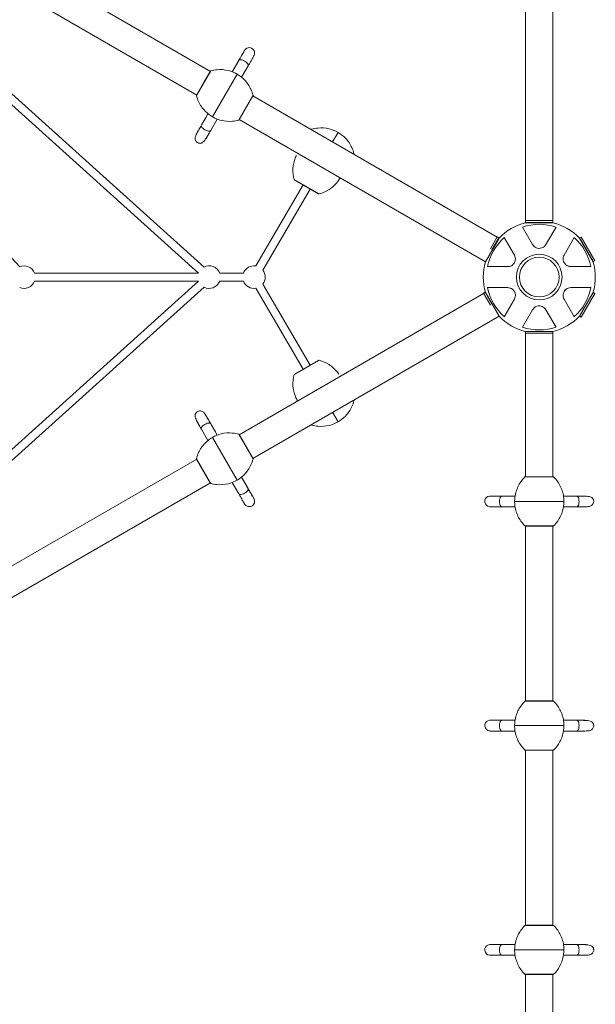
# Model space of a CAD drawing. Units: millimetres. Extents: x 1559 to 13051, y 1731 to 17429.
# Drawn here: x 9773 to 11056, y 9188 to 11383 of the extents above; entities that cross this region are included whole.
import ezdxf

# ---------------------------------------------------------------- set-up
doc = ezdxf.new("R2010")
doc.units = ezdxf.units.MM
doc.header["$MEASUREMENT"] = 0
doc.layers.get('0').update_dxf_attribs({"color": 3})

msp = doc.modelspace()

# ---------------------------------------------------------------- linework, layer by layer
at = {"color": 7, "linetype": 'Continuous', "lineweight": 13}
for p, q in [((10198, 11267.9), (9694.7, 11558.5)), ((9664.2, 11505.7), (10167.5, 11215.1)), ((10900.8, 11501.5), (10900.8, 10930.5)), ((10961.8, 10930.5), (10961.8, 11501.5)), ((9551.2, 11376.7), (10171.6, 10818.3)), ((10183.6, 10831.7), (9563.3, 11390)), ((10261.2, 11292.4), (10246.5, 11267.1)), ((10198.7, 11269.1), (10166.8, 11213.9)), ((10197.5, 11268.3), (10166.9, 11215.3)), ((10257.4, 11261.9), (10202.4, 11166.6)), ((10250.7, 11274.3), (10246.5, 11267.1)), ((10250.7, 11274.3), (10250.7, 11274.3)), ((10267.3, 11255), (10282, 11280.4)), ((10292.9, 11214.7), (10261, 11159.4)), ((10292.7, 11213.2), (10262.2, 11160.4)), ((10837.4, 10898.7), (10292.2, 11213.5)), ((9772.5, 10832.5), (9442, 11179.5)), ((10192.5, 11173.4), (10177.9, 11148.1)), ((10192.5, 11173.5), (10188.3, 11166.2)), ((10188.3, 11166.2), (10188.3, 11166.2)), ((10198.6, 11136.1), (10213.3, 11161.5)), ((10261.7, 11160.7), (10811.1, 10843.5)), ((10422.7, 11138.3), (10422.6, 11138.2)), ((10423.8, 11139), (10423.1, 11137.9)), ((10423.9, 11139.1), (10423.8, 11139)), ((10482.5, 11131.9), (10470.3, 11110.7)), ((10392.1, 11085.4), (10392.1, 11085.3)), ((10392.6, 11085.1), (10392.4, 11084.7)), ((10392.4, 11084.7), (10393.1, 11084.8)), ((10518, 11084.6), (10517.4, 11083.5)), ((10518.1, 11084.7), (10518, 11084.6)), ((10384.9, 11026.7), (10440.2, 10994.8)), ((10385.9, 11025.5), (10438.7, 10995)), ((10486.4, 11030.9), (10486.7, 11030.3)), ((10486.9, 11030.7), (10486.7, 11030.3)), ((10404.5, 11014.7), (10299.1, 10834.1)), ((10314.7, 10825), (10420, 11005.7)), ((10412.3, 11010.2), (10420, 11005.7)), ((10961.8, 10935.4), (10900.8, 10935.4)), ((10916.5, 10881.9), (10894, 10920.9)), ((10961.8, 10931.4), (10900.8, 10931.4)), ((10900.8, 10930.5), (10961.8, 10930.5)), ((10968.7, 10920.9), (10946.1, 10881.9)), ((10811.1, 10843.5), (10841.6, 10896.3)), ((10837.6, 10899.2), (10822.3, 10872.5)), ((10841.1, 10897.2), (10825.7, 10870.5)), ((10841.1, 10897.2), (10837.6, 10899.2)), ((10841.6, 10896.3), (10840.9, 10896.7)), ((10853.3, 10897.4), (10875.8, 10858.4)), ((10986.8, 10858.4), (11009.4, 10897.4)), ((11021.1, 10896.3), (11051.6, 10843.5)), ((11024.8, 10898.7), (11021.3, 10896.7)), ((11051.8, 10843.9), (11021.3, 10896.7)), ((11055.3, 10845.9), (11024.8, 10898.7)), ((11051.8, 10843.9), (11055.3, 10845.9)), ((10861.1, 10832.8), (10816, 10832.8)), ((11046.7, 10832.8), (11001.6, 10832.8)), ((10171.6, 10800.3), (9551.2, 10241.9)), ((10171.6, 10818.3), (9805.7, 10818.3)), ((9805.7, 10800.3), (10171.6, 10800.3)), ((10271.6, 10818.3), (10218.6, 10818.3)), ((10218.6, 10800.3), (10271.6, 10800.3)), ((9563.3, 10228.5), (10183.6, 10786.9)), ((10299.1, 10784.5), (10404.5, 10603.8)), ((10420, 10612.9), (10314.7, 10793.5)), ((10816, 10785.8), (10861.1, 10785.8)), ((11001.6, 10785.8), (11046.7, 10785.8)), ((10807.3, 10772.9), (10261.7, 10457.9)), ((10810.4, 10775.5), (10806.9, 10773.5)), ((10806.9, 10773.5), (10822.3, 10746.8)), ((10810.4, 10775.5), (10825.8, 10748.8)), ((10811.1, 10775.1), (10810.7, 10774.9)), ((10841.6, 10722.3), (10811.1, 10775.1)), ((10875.8, 10760.2), (10853.3, 10721.1)), ((11009.4, 10721.1), (10986.8, 10760.2)), ((11051.6, 10775.1), (11021.1, 10722.3)), ((11024.5, 10720.3), (11055, 10773.1)), ((11055, 10773.1), (11051.6, 10775.1)), ((10894, 10697.6), (10916.5, 10736.7)), ((10946.1, 10736.7), (10968.7, 10697.6)), ((10292.2, 10405.1), (10841.6, 10722.3)), ((11021.1, 10722.3), (11024.5, 10720.3)), ((10961.8, 10688.1), (10900.8, 10688.1)), ((10900.8, 10688.1), (10900.8, 10363.7)), ((10900.8, 10684.1), (10961.8, 10684.1)), ((10961.8, 10363.7), (10961.8, 10688.1)), ((10440.2, 10623.8), (10384.9, 10591.9)), ((10438.7, 10623.6), (10385.9, 10593.1)), ((10412.3, 10608.3), (10420, 10612.9)), ((10486.7, 10588.2), (10486.4, 10587.6)), ((10486.9, 10587.9), (10486.7, 10588.2)), ((10487.4, 10588.2), (10487.4, 10588.3)), ((10393.1, 10533.8), (10392.4, 10533.8)), ((10392.6, 10533.5), (10392.4, 10533.8)), ((10518, 10533.9), (10517.4, 10535.1)), ((10517.9, 10535.3), (10517.9, 10535.4)), ((10518.1, 10533.8), (10518, 10533.9)), ((10482.5, 10486.6), (10470.3, 10507.9)), ((10213.2, 10457.1), (10198.5, 10482.4)), ((10423.8, 10479.5), (10423.1, 10480.7)), ((10423.9, 10479.4), (10423.8, 10479.5)), ((10177.7, 10470.4), (10192.4, 10445)), ((10257.4, 10356.6), (10202.4, 10451.9)), ((10209, 10464.3), (10209, 10464.3)), ((10213.2, 10457.1), (10209, 10464.3)), ((10292.9, 10403.9), (10261, 10459.1)), ((10292.8, 10405.3), (10262.2, 10458.3)), ((10292.7, 10405.4), (10262.2, 10458.2)), ((10167.5, 10403.5), (9664.2, 10112.9)), ((10198.7, 10349.4), (10166.8, 10404.7)), ((10197.5, 10350.4), (10167, 10403.2)), ((10281.9, 10338.1), (10267.2, 10363.4)), ((10271.4, 10356.2), (10267.3, 10363.5)), ((10899.4, 10363.7), (10963.2, 10363.7)), ((10900.8, 10364.3), (10961.8, 10364.3)), ((9694.7, 10060.1), (10198, 10350.7)), ((10246.4, 10351.5), (10261.1, 10326.1)), ((10271.4, 10356.2), (10271.4, 10356.2)), ((10877.3, 10321.3), (10848, 10321.3)), ((11014.7, 10321.3), (10985.4, 10321.3)), ((10848, 10297.3), (10877.3, 10297.3)), ((10868.9, 10297.3), (10868.9, 10297.3)), ((10868.9, 10297.3), (10877.3, 10297.3)), ((10876.3, 10309.3), (10986.3, 10309.3)), ((10985.4, 10297.3), (11014.7, 10297.3)), ((10985.4, 10297.3), (10993.7, 10297.3)), ((10993.7, 10297.3), (10993.7, 10297.3)), ((10899.4, 10254.9), (10963.2, 10254.9)), ((10900.8, 10254.9), (10900.8, 9863.7)), ((10900.8, 10254.3), (10961.9, 10254.3)), ((10961.8, 9863.7), (10961.8, 10254.9)), ((10899.4, 9863.7), (10963.2, 9863.7)), ((10900.8, 9864.3), (10961.8, 9864.3)), ((10877.3, 9821.3), (10848, 9821.3)), ((11014.7, 9821.3), (10985.4, 9821.3)), ((10848, 9797.3), (10877.3, 9797.3)), ((10868.9, 9797.3), (10868.9, 9797.3)), ((10868.9, 9797.3), (10877.3, 9797.3)), ((10876.3, 9809.3), (10986.3, 9809.3)), ((10985.4, 9797.3), (11014.7, 9797.3)), ((10985.4, 9797.3), (10993.7, 9797.3)), ((10993.7, 9797.3), (10993.7, 9797.3)), ((10899.4, 9754.9), (10963.2, 9754.9)), ((10900.8, 9754.9), (10900.8, 9363.7)), ((10900.8, 9754.3), (10961.9, 9754.3)), ((10961.8, 9363.7), (10961.8, 9754.9)), ((10899.4, 9363.7), (10963.2, 9363.7)), ((10900.8, 9364.3), (10961.8, 9364.3)), ((10877.3, 9321.3), (10848, 9321.3)), ((10876.3, 9309.3), (10986.3, 9309.3)), ((11014.7, 9321.3), (10985.4, 9321.3)), ((10848, 9297.3), (10877.3, 9297.3)), ((10868.9, 9297.3), (10868.9, 9297.3)), ((10868.9, 9297.3), (10877.3, 9297.3)), ((10985.4, 9297.3), (11014.7, 9297.3)), ((10985.4, 9297.3), (10993.7, 9297.3)), ((10993.7, 9297.3), (10993.7, 9297.3)), ((10899.4, 9254.9), (10963.2, 9254.9)), ((10900.8, 9254.9), (10900.8, 8863.7)), ((10900.8, 9254.3), (10961.9, 9254.3)), ((10961.8, 8863.7), (10961.8, 9254.9))]:
    msp.add_line(p, q, dxfattribs=at)
at = {"color": 7, "linetype": 'Continuous', "lineweight": 13, "extrusion": (0, 0, -1)}
for centre, radius, start, end in [((-10229.9, 11214.3), 55, 119.3623, 120.6377), ((-10229.9, 11214.3), 55, 299.3623, 300.6377), ((-10931.3, 10809.3), 51, 0, 360), ((-10229.9, 10404.3), 55, 59.3623, 60.6377), ((-10229.9, 10404.3), 55, 239.3623, 240.6377), ((-10931.3, 10309.3), 55, 359.3623, 0.6377), ((-10931.3, 10309.3), 55, 179.3623, 180.6377), ((-10931.3, 9809.3), 55, 359.3623, 0.6377), ((-10931.3, 9809.3), 55, 179.3623, 180.6377), ((-10931.3, 9309.3), 55, 359.3623, 0.6377), ((-10931.3, 9309.3), 55, 179.3623, 180.6377)]:
    msp.add_arc(centre, radius, start, end, dxfattribs=at)
at = {"color": 7, "linetype": 'Continuous', "lineweight": 13}
for centre, radius, start, end in [((10931.3, 10809.3), 125, 104.1227, 135.8773), ((10931.3, 10809.3), 117.7, 71.5138, 108.4862), ((10931.3, 10809.3), 125, 44.1227, 75.8773), ((10931.3, 10809.3), 117.7, 131.5138, 168.4862), ((10931.3, 10809.3), 117.7, 11.5138, 48.4862), ((10931.3, 10809.3), 44.3, 0, 360), ((9782.2, 10809.3), 25.2, 20.9637, 112.6387), ((10195.1, 10809.3), 25.2, 20.9636, 117.0479), ((10295.1, 10809.3), 25.2, 80.7162, 159.0362), ((10295.1, 10809.3), 25.2, 0, 38.7886), ((10931.3, 10809.3), 125, 164.1227, 195.8773), ((10931.3, 10809.3), 125, 0, 15.8773), ((9782.2, 10809.3), 25.2, 247.3612, 339.0362), ((10195.1, 10809.3), 25.2, 242.9521, 339.0361), ((10295.1, 10809.3), 25.2, 200.9637, 279.2838), ((10295.1, 10809.3), 25.2, 321.2114, 0), ((10931.3, 10809.3), 125, 344.1227, 0), ((10931.3, 10809.3), 117.7, 191.5138, 228.4862), ((10931.3, 10809.3), 117.7, 311.5138, 348.4862), ((10931.3, 10809.3), 125, 224.1227, 255.8773), ((10931.3, 10809.3), 125, 284.1227, 315.8773), ((10931.3, 10809.3), 117.7, 251.5138, 288.4862)]:
    msp.add_arc(centre, radius, start, end, dxfattribs=at)
for centre, major_axis in [((10271.6, 11286.4), (10.4, -6)), ((10271.5, 10332.1), (-10.4, -6)), ((10848, 10309.3), (0, 12)), ((10848, 9809.3), (0, 12)), ((10848, 9309.3), (0, 12))]:
    msp.add_ellipse(centre, major_axis=major_axis, ratio=0.444808, start_param=0, end_param=3.141593, dxfattribs=at)
at = {"color": 7, "linetype": 'Continuous', "lineweight": 13, "extrusion": (0, 0, -1)}
for centre, major_axis in [((10188.2, 11142.1), (10.4, -6)), ((10188.1, 10476.4), (-10.4, -6)), ((11014.7, 10309.3), (0, 12)), ((11014.7, 9809.3), (0, 12)), ((11014.7, 9309.3), (0, 12))]:
    msp.add_ellipse(centre, major_axis=major_axis, ratio=0.444809, start_param=0.000242, end_param=3.142325, dxfattribs=at)
at = {"color": 7, "linetype": 'Continuous', "lineweight": 13}
for points, knots in [([(10274.1, 11314.9), (10273.9, 11314.4), (10269.7, 11307.2), (10262.5, 11294.7), (10261.2, 11292.4)], [0, 0, 0, 0, 0.813418, 1, 1, 1, 1]), ([(10274.1, 11314.9), (10274, 11314.6), (10272.9, 11312.8), (10268.3, 11304.8), (10263.2, 11296), (10262.7, 11295.2)], [0, 0, 0, 0, 0.178065, 0.924465, 1, 1, 1, 1]), ([(10282, 11280.4), (10283.2, 11282.5), (10286.8, 11288.7), (10291.5, 11296.9), (10294.2, 11301.6), (10295, 11303), (10295, 11303), (10295.2, 11303.4), (10295.9, 11304.8), (10298, 11311.2), (10291.3, 11323), (10278.8, 11320.9), (10275.2, 11316.5), (10274.6, 11315.7), (10274.3, 11315.2), (10274.3, 11315.1), (10274.2, 11315), (10274.2, 11314.9), (10274.1, 11314.9)], [0, 0, 0, 0, 0.091165, 0.266916, 0.443356, 0.532093, 0.555132, 0.558932, 0.567545, 0.605841, 0.771329, 0.931222, 0.946818, 0.955867, 0.961575, 0.970344, 0.985694, 1, 1, 1, 1]), ([(10262.7, 11295.2), (10260.8, 11291.8), (10257, 11285.3), (10252.8, 11277.9), (10250.7, 11274.3)], [0, 0, 0, 0, 0.512486, 1, 1, 1, 1]), ([(10198.7, 11269.1), (10198.6, 11269.1), (10198.2, 11269), (10197.8, 11268.7), (10197.6, 11268.4), (10197.5, 11268.3)], [0, 0, 0, 0, 0.266126, 0.718955, 1, 1, 1, 1]), ([(10249.8, 11265.7), (10245.9, 11267.4), (10233.9, 11271.5), (10221, 11272.5), (10207.9, 11271.3), (10203.2, 11270.4), (10198.7, 11269.1)], [0, 0, 0, 0, 0.240591, 0.72958, 0.72958, 1, 1, 1, 1]), ([(10292.9, 11214.7), (10291.8, 11219.3), (10287.4, 11231.7), (10279.8, 11242.9), (10269.1, 11254), (10263.4, 11258.4), (10257.4, 11261.9)], [0, 0, 0, 0, 0.232647, 0.653332, 0.653332, 1, 1, 1, 1]), ([(10166.9, 11215.3), (10166.9, 11215.2), (10166.7, 11214.8), (10166.7, 11214.3), (10166.7, 11214), (10166.8, 11213.9)], [0, 0, 0, 0, 0.281045, 0.733874, 1, 1, 1, 1]), ([(10166.8, 11213.9), (10167.9, 11209.3), (10172.3, 11196.8), (10179.9, 11185.7), (10190.7, 11174.6), (10196.3, 11170.2), (10202.4, 11166.6)], [0, 0, 0, 0, 0.232647, 0.653332, 0.653332, 1, 1, 1, 1]), ([(10292.7, 11213.2), (10292.7, 11213.2), (10292.8, 11213.4), (10293, 11213.7), (10293, 11214.2), (10293, 11214.6), (10292.9, 11214.7)], [0, 0, 0, 0, 0.047136, 0.3142041, 0.7445123, 0.9974029, 0.9974029, 0.9974029, 0.9974029]), ([(10188.3, 11166.2), (10185.4, 11161.2), (10179.9, 11151.7), (10173.7, 11141), (10171.2, 11136.6), (10170.2, 11134.9)], [0, 0, 0, 0, 0.412624, 0.776174, 1, 1, 1, 1]), ([(10209.9, 11162.8), (10213.8, 11161.1), (10225.8, 11157), (10238.7, 11156.1), (10251.9, 11157.3), (10256.5, 11158.1), (10261, 11159.4)], [0, 0, 0, 0, 0.240591, 0.72958, 0.72958, 1, 1, 1, 1]), ([(10261, 11159.4), (10261.1, 11159.5), (10261.5, 11159.6), (10261.9, 11159.9), (10262.1, 11160.2), (10262.2, 11160.3), (10262.2, 11160.4)], [0, 0, 0, 0, 0.2528907, 0.6831989, 0.9502669, 0.9974029, 0.9974029, 0.9974029, 0.9974029]), ([(10177.9, 11148.1), (10174.6, 11142.4), (10168.9, 11132.5), (10164.7, 11125), (10163.2, 11119.5), (10163.8, 11113.7), (10168.1, 11109.4), (10171.7, 11108), (10174.3, 11107.4), (10177.2, 11107.6), (10181.8, 11109.9), (10186.2, 11115.6), (10192.3, 11125.2), (10196.4, 11132.3), (10198.6, 11136.1)], [0, 0, 0, 0, 0.187083, 0.323209, 0.37301, 0.444848, 0.504082, 0.518671, 0.533952, 0.572768, 0.626946, 0.783443, 0.884628, 1, 1, 1, 1]), ([(10189.6, 11120.7), (10190.4, 11122), (10192.7, 11125.8), (10196.3, 11132.1), (10198.6, 11136.1)], [0, 0, 0, 0, 0.364815, 1, 1, 1, 1]), ([(10423.9, 11139.1), (10423.7, 11139.1), (10423.4, 11139), (10423, 11138.7), (10422.8, 11138.4), (10422.7, 11138.3)], [0, 0, 0, 0, 0.266126, 0.718955, 1, 1, 1, 1]), ([(10482.5, 11131.9), (10476.4, 11135.4), (10469.8, 11138.1), (10454.8, 11141.8), (10446.1, 11142.5), (10433, 11141.3), (10428.4, 11140.4), (10423.9, 11139.1)], [0, 0, 0, 0, 0.346668, 0.346668, 0.767353, 0.767353, 1, 1, 1, 1]), ([(10518.1, 11084.7), (10517, 11089.3), (10512.6, 11101.7), (10505, 11112.9), (10494.2, 11124), (10488.6, 11128.4), (10482.5, 11131.9)], [0, 0, 0, 0, 0.232647, 0.653332, 0.653332, 1, 1, 1, 1]), ([(10389.6, 11080.6), (10388.8, 11079), (10384.7, 11069.6), (10382.4, 11059.3), (10381.7, 11042.8), (10382.7, 11034.5), (10384.9, 11026.7)], [0, 0, 0, 0, 0.0968, 0.558152, 0.558152, 1, 1, 1, 1]), ([(10392.1, 11085.3), (10392, 11085.1), (10391.9, 11084.7), (10392.3, 11084.7), (10392.4, 11084.7)], [0, 0, 0, 0, 0.694594, 1, 1, 1, 1]), ([(10517.9, 11083.2), (10517.9, 11083.2), (10518, 11083.4), (10518.1, 11083.7), (10518.2, 11084.2), (10518.1, 11084.6), (10518.1, 11084.7)], [0, 0, 0, 0, 0.047136, 0.3142041, 0.7445123, 0.9974029, 0.9974029, 0.9974029, 0.9974029]), ([(10384.9, 11026.7), (10385, 11026.5), (10385.2, 11026.1), (10385.5, 11025.7), (10385.8, 11025.5), (10385.9, 11025.5)], [0, 0, 0, 0, 0.392469, 0.823101, 1, 1, 1, 1]), ([(10440.2, 10994.8), (10448.1, 10996.7), (10455.7, 11000), (10469.7, 11009), (10476.1, 11014.8), (10483.6, 11024.3), (10485.6, 11027.3), (10487.4, 11030.4)], [0, 0, 0, 0, 0.4026107, 0.4026107, 0.8229927, 0.8229927, 0.9999326, 0.9999326, 0.9999326, 0.9999326]), ([(10486.7, 11030.3), (10486.8, 11030.2), (10487, 11029.9), (10487.2, 11030.1), (10487.4, 11030.4), (10487.3, 11030.3), (10487.3, 11030.2)], [0, 0, 0, 0, 0.351811, 0.764896, 0.881705, 1, 1, 1, 1]), ([(10438.7, 10995), (10438.8, 10994.9), (10439, 10994.8), (10439.6, 10994.7), (10440, 10994.7), (10440.2, 10994.8)], [0, 0, 0, 0, 0.176899, 0.607531, 1, 1, 1, 1]), ([(10916.5, 10881.9), (10917.7, 10880.3), (10920.5, 10876.2), (10930.9, 10871.6), (10941.8, 10875.6), (10945.1, 10880.4), (10946.1, 10881.9)], [0, 0, 0, 0, 0.176125, 0.463274, 0.835987, 1, 1, 1, 1]), ([(10920.3, 10877.4), (10922.7, 10875.3), (10926.6, 10873.6), (10930.6, 10873.4), (10930.9, 10873.4)], [0, 0, 0, 0, 0.2871491, 0.3119966, 0.3119966, 0.3119966, 0.3119966]), ([(10939.1, 10875.2), (10940.5, 10875.9), (10941.9, 10876.9), (10943.1, 10878.1), (10943.3, 10878.2)], [0, 0, 0, 0, 0.1242375, 0.147703, 0.147703, 0.147703, 0.147703]), ([(10861.1, 10832.8), (10863, 10833), (10868, 10833.4), (10877.1, 10840.1), (10879.1, 10851.5), (10876.6, 10856.8), (10875.8, 10858.4)], [0, 0, 0, 0, 0.176125, 0.463274, 0.835987, 1, 1, 1, 1]), ([(10878.1, 10849), (10878.2, 10850.5), (10878.1, 10852.2), (10877.7, 10853.8), (10877.6, 10854.1)], [0, 0, 0, 0, 0.1242375, 0.1461059, 0.1461059, 0.1461059, 0.1461059]), ([(10986.8, 10858.4), (10986, 10856.6), (10983.9, 10852.1), (10985.1, 10840.9), (10994, 10833.4), (10999.8, 10832.9), (11001.6, 10832.8)], [0, 0, 0, 0, 0.176128, 0.463276, 0.835989, 1, 1, 1, 1]), ([(10866.9, 10833.8), (10869.9, 10834.9), (10873.3, 10837.3), (10875.5, 10840.7), (10875.6, 10840.9)], [0, 0, 0, 0, 0.2842418, 0.3090893, 0.3090893, 0.3090893, 0.3090893]), ([(10992.3, 10835.5), (10993.6, 10834.7), (10995.3, 10833.9), (10997, 10833.4), (10997.3, 10833.3)], [0, 0, 0, 0, 0.1242375, 0.1570397, 0.1570397, 0.1570397, 0.1570397]), ([(10875.8, 10760.2), (10876.7, 10761.9), (10878.8, 10766.5), (10877.5, 10777.7), (10868.7, 10785.2), (10862.8, 10785.6), (10861.1, 10785.8)], [0, 0, 0, 0, 0.176128, 0.463276, 0.835989, 1, 1, 1, 1]), ([(10870.3, 10783), (10869.1, 10783.9), (10867.5, 10784.6), (10865.9, 10785.1), (10865.7, 10785.1)], [0, 0, 0, 0, 0.1242375, 0.1461056, 0.1461056, 0.1461056, 0.1461056]), ([(11001.6, 10785.8), (10999.7, 10785.6), (10994.7, 10785.2), (10985.6, 10778.5), (10983.5, 10767), (10986.1, 10761.8), (10986.8, 10760.2)], [0, 0, 0, 0, 0.176125, 0.463274, 0.835987, 1, 1, 1, 1]), ([(10995.9, 10784.8), (10992.8, 10783.8), (10989.4, 10781.3), (10987.2, 10777.9), (10987, 10777.6)], [0, 0, 0, 0, 0.2871491, 0.3119966, 0.3119966, 0.3119966, 0.3119966]), ([(10984.6, 10769.6), (10984.5, 10768.1), (10984.6, 10766.3), (10985, 10764.7), (10985.1, 10764.5)], [0, 0, 0, 0, 0.1242375, 0.1461059, 0.1461059, 0.1461059, 0.1461059]), ([(10946.1, 10736.7), (10945, 10738.2), (10942.1, 10742.3), (10931.8, 10746.9), (10920.8, 10743), (10917.6, 10738.1), (10916.5, 10736.7)], [0, 0, 0, 0, 0.176125, 0.463274, 0.835987, 1, 1, 1, 1]), ([(10923.6, 10743.3), (10922.2, 10742.7), (10920.8, 10741.7), (10919.7, 10740.6), (10919.5, 10740.5)], [0, 0, 0, 0, 0.1242375, 0.1405625, 0.1405625, 0.1405625, 0.1405625]), ([(10942.4, 10741.1), (10940, 10743.3), (10936.1, 10745), (10932.1, 10745.2), (10931.8, 10745.2)], [0, 0, 0, 0, 0.2871491, 0.3119966, 0.3119966, 0.3119966, 0.3119966]), ([(10440.2, 10623.8), (10440, 10623.8), (10439.6, 10623.9), (10439.1, 10623.8), (10438.8, 10623.6), (10438.7, 10623.6)], [0, 0, 0, 0, 0.392469, 0.823101, 1, 1, 1, 1]), ([(10484.4, 10592.9), (10483.5, 10594.4), (10477.4, 10602.6), (10469.7, 10609.6), (10455.7, 10618.5), (10448.1, 10621.8), (10440.2, 10623.8)], [0, 0, 0, 0, 0.093479, 0.556527, 0.556527, 1, 1, 1, 1]), ([(10384.9, 10591.9), (10382.7, 10584.1), (10381.7, 10575.8), (10382.4, 10559.2), (10384.3, 10550.7), (10388.8, 10539.5), (10390.3, 10536.3), (10392.1, 10533.2)], [0, 0, 0, 0, 0.4026107, 0.4026107, 0.8229927, 0.8229927, 0.9999326, 0.9999326, 0.9999326, 0.9999326]), ([(10385.9, 10593.1), (10385.8, 10593), (10385.5, 10592.8), (10385.2, 10592.5), (10385, 10592.1), (10384.9, 10591.9)], [0, 0, 0, 0, 0.176899, 0.607531, 1, 1, 1, 1]), ([(10487.4, 10588.3), (10487.2, 10588.5), (10487, 10588.7), (10486.8, 10588.3), (10486.7, 10588.2)], [0, 0, 0, 0, 0.694594, 1, 1, 1, 1]), ([(10392.4, 10533.8), (10392.1, 10533.8), (10391.9, 10533.7), (10392.1, 10533.2), (10392.1, 10533.3), (10392.1, 10533.4)], [0, 0, 0, 0, 0.764896, 0.881705, 1, 1, 1, 1]), ([(10482.5, 10486.6), (10488.6, 10490.2), (10494.2, 10494.6), (10505, 10505.7), (10509.9, 10512.9), (10515.4, 10524.8), (10517, 10529.3), (10518.1, 10533.8)], [0, 0, 0, 0, 0.346668, 0.346668, 0.767353, 0.767353, 1, 1, 1, 1]), ([(10518.1, 10533.8), (10518.1, 10534), (10518.2, 10534.3), (10518.1, 10534.8), (10518, 10535.2), (10517.9, 10535.3)], [0, 0, 0, 0, 0.266126, 0.718955, 1, 1, 1, 1]), ([(10198.5, 10482.4), (10195.2, 10488.1), (10189.5, 10498), (10184.7, 10506), (10180.3, 10510.1), (10174.1, 10511.4), (10169.9, 10510.2), (10165.5, 10506.7), (10163.8, 10503.5), (10163.5, 10498), (10166.2, 10491.4), (10171.5, 10481.3), (10175.6, 10474.2), (10177.7, 10470.4)], [0, 0, 0, 0, 0.187083, 0.323209, 0.411722, 0.444848, 0.504082, 0.518671, 0.572768, 0.626946, 0.783443, 0.884628, 1, 1, 1, 1]), ([(10209, 10464.3), (10206.1, 10469.4), (10200.6, 10478.9), (10194.5, 10489.5), (10191.9, 10493.9), (10190.9, 10495.6)], [0, 0, 0, 0, 0.412624, 0.776174, 1, 1, 1, 1]), ([(10168.9, 10485.9), (10169.7, 10484.6), (10171.8, 10480.7), (10175.5, 10474.4), (10177.8, 10470.4)], [0, 0, 0, 0, 0.364813, 1, 1, 1, 1]), ([(10422.6, 10480.4), (10422.7, 10480.3), (10422.7, 10480.2), (10423, 10479.9), (10423.4, 10479.6), (10423.7, 10479.5), (10423.9, 10479.4)], [0, 0, 0, 0, 0.047136, 0.3142041, 0.7445123, 0.9974029, 0.9974029, 0.9974029, 0.9974029]), ([(10423.9, 10479.4), (10428.4, 10478.1), (10441.3, 10475.7), (10454.8, 10476.7), (10469.8, 10480.5), (10476.4, 10483.1), (10482.5, 10486.6)], [0, 0, 0, 0, 0.232647, 0.653332, 0.653332, 1, 1, 1, 1]), ([(10261, 10459.1), (10256.5, 10460.4), (10243.5, 10462.9), (10230.1, 10461.8), (10215, 10458.1), (10208.4, 10455.4), (10202.4, 10451.9)], [0, 0, 0, 0, 0.232647, 0.653332, 0.653332, 1, 1, 1, 1]), ([(10262.2, 10458.3), (10262.1, 10458.4), (10261.9, 10458.7), (10261.5, 10459), (10261.1, 10459.1), (10261, 10459.1)], [0, 0, 0, 0, 0.281045, 0.733874, 1, 1, 1, 1]), ([(10195.3, 10447.3), (10191.9, 10444.8), (10182.3, 10436.4), (10175, 10425.7), (10169.5, 10413.7), (10167.9, 10409.3), (10166.8, 10404.7)], [0, 0, 0, 0, 0.240591, 0.72958, 0.72958, 1, 1, 1, 1]), ([(10292.9, 10403.9), (10293, 10404), (10293, 10404.3), (10293, 10404.8), (10292.8, 10405.2), (10292.8, 10405.3)], [0, 0, 0, 0, 0.266126, 0.718955, 1, 1, 1, 1]), ([(10166.8, 10404.7), (10166.7, 10404.6), (10166.7, 10404.2), (10166.7, 10403.7), (10166.9, 10403.4), (10167, 10403.2), (10167, 10403.2)], [0, 0, 0, 0, 0.2528907, 0.6831989, 0.9502669, 0.9974029, 0.9974029, 0.9974029, 0.9974029]), ([(10264.5, 10361.3), (10267.8, 10363.8), (10277.4, 10372.1), (10284.7, 10382.9), (10290.2, 10394.8), (10291.8, 10399.3), (10292.9, 10403.9)], [0, 0, 0, 0, 0.240591, 0.72958, 0.72958, 1, 1, 1, 1]), ([(10899.4, 10363.7), (10896, 10360.4), (10887.4, 10350.4), (10881.6, 10338.2), (10877.3, 10323.4), (10876.3, 10316.3), (10876.3, 10309.3)], [0, 0, 0, 0, 0.232647, 0.653332, 0.653332, 1, 1, 1, 1]), ([(10900.8, 10364.3), (10900.8, 10364.3), (10900.6, 10364.3), (10900.3, 10364.2), (10899.8, 10364), (10899.5, 10363.8), (10899.4, 10363.7)], [0, 0, 0, 0, 0.047136, 0.3142041, 0.7445123, 0.9974029, 0.9974029, 0.9974029, 0.9974029]), ([(10963.2, 10363.7), (10963.2, 10363.8), (10962.9, 10364), (10962.4, 10364.2), (10962, 10364.3), (10961.9, 10364.3), (10961.8, 10364.3)], [0, 0, 0, 0, 0.2528907, 0.6831989, 0.9502669, 0.9974029, 0.9974029, 0.9974029, 0.9974029]), ([(10986, 10316.3), (10985.6, 10321), (10984.7, 10325.6), (10981.1, 10338.2), (10977.3, 10346.1), (10969.7, 10356.8), (10966.6, 10360.4), (10963.2, 10363.7)], [0, 0, 0, 0, 0.261223, 0.261223, 0.736926, 0.736926, 1, 1, 1, 1]), ([(10197.5, 10350.4), (10197.5, 10350.3), (10197.6, 10350.2), (10197.8, 10349.9), (10198.2, 10349.6), (10198.6, 10349.5), (10198.7, 10349.4)], [0, 0, 0, 0, 0.047136, 0.3142041, 0.7445123, 0.9974029, 0.9974029, 0.9974029, 0.9974029]), ([(10198.7, 10349.4), (10203.2, 10348.1), (10216.2, 10345.7), (10229.6, 10346.7), (10244.7, 10350.5), (10251.3, 10353.1), (10257.4, 10356.6)], [0, 0, 0, 0, 0.232647, 0.653332, 0.653332, 1, 1, 1, 1]), ([(10289.6, 10324.7), (10288.1, 10327.3), (10284.7, 10333.2), (10278.2, 10344.5), (10273.5, 10352.7), (10271.4, 10356.2)], [0, 0, 0, 0, 0.314388, 0.706227, 1, 1, 1, 1]), ([(10261.1, 10326.1), (10262.3, 10324), (10265.9, 10317.8), (10270.6, 10309.6), (10273.3, 10304.8), (10274.1, 10303.5), (10274.1, 10303.5), (10274.4, 10303.1), (10275.2, 10301.8), (10278.8, 10298), (10285.6, 10296.7), (10295.4, 10301.2), (10297.9, 10309.4), (10295.3, 10314.8), (10295, 10315.3), (10295, 10315.4), (10294.9, 10315.5), (10294.9, 10315.6), (10294.9, 10315.6)], [0, 0, 0, 0, 0.091176, 0.26695, 0.443412, 0.53216, 0.555202, 0.559001, 0.567624, 0.606142, 0.724827, 0.771967, 0.94706, 0.955997, 0.961699, 0.970498, 0.98595, 1, 1, 1, 1]), ([(10294.8, 10315.6), (10294.6, 10316.1), (10290.4, 10323.3), (10283.2, 10335.7), (10281.9, 10338.1)], [0, 0, 0, 0, 0.811652, 1, 1, 1, 1]), ([(10294.9, 10315.6), (10294.7, 10315.9), (10294.1, 10317), (10292, 10320.6), (10289.9, 10324.1), (10289.6, 10324.7)], [0, 0, 0, 0, 0.287015, 0.88308, 1, 1, 1, 1]), ([(10848, 10321.3), (10845.6, 10321.3), (10838.6, 10321.3), (10829.2, 10321.3), (10823.6, 10321.3), (10822.2, 10321.3), (10821.8, 10321.3), (10821.7, 10321.3), (10821.2, 10321.3), (10815.8, 10320.9), (10810.2, 10315.8), (10809.4, 10303.9), (10815.3, 10297.7), (10821.2, 10297.4), (10821.7, 10297.3), (10821.8, 10297.3), (10821.9, 10297.3), (10822, 10297.3), (10822, 10297.3)], [0, 0, 0, 0, 0.089608, 0.26227, 0.435583, 0.522705, 0.544959, 0.556749, 0.563294, 0.571772, 0.727529, 0.774682, 0.947704, 0.956099, 0.961765, 0.97073, 0.986754, 1, 1, 1, 1]), ([(11032.6, 10321.2), (11031, 10321.3), (11026.6, 10321.3), (11019.3, 10321.3), (11014.6, 10321.3)], [0, 0, 0, 0, 0.3698, 1, 1, 1, 1]), ([(11014.7, 10297.3), (11021.3, 10297.3), (11032.6, 10297.3), (11041.2, 10297.5), (11046.7, 10299), (11051.4, 10302.4), (11053.1, 10308.3), (11052.5, 10312), (11051.7, 10314.6), (11050, 10317), (11045.7, 10319.9), (11038.6, 10320.8), (11027.2, 10321.3), (11019, 10321.3), (11014.7, 10321.3)], [0, 0, 0, 0, 0.187083, 0.323209, 0.37301, 0.444848, 0.504082, 0.518671, 0.533952, 0.572768, 0.626946, 0.783443, 0.884628, 1, 1, 1, 1]), ([(10822, 10297.3), (10822.5, 10297.3), (10824.6, 10297.3), (10834, 10297.3), (10843.9, 10297.3), (10844.9, 10297.3)], [0, 0, 0, 0, 0.196564, 0.926352, 1, 1, 1, 1]), ([(10822.1, 10297.3), (10822.6, 10297.3), (10830.9, 10297.3), (10845.3, 10297.3), (10848, 10297.3)], [0, 0, 0, 0, 0.810208, 1, 1, 1, 1]), ([(10844.9, 10297.3), (10848.7, 10297.3), (10856.3, 10297.3), (10864.7, 10297.3), (10868.9, 10297.3)], [0, 0, 0, 0, 0.505733, 1, 1, 1, 1]), ([(10876.7, 10302.3), (10877.1, 10297.6), (10878, 10292.9), (10881.6, 10280.3), (10885.4, 10272.5), (10893, 10261.7), (10896, 10258.1), (10899.4, 10254.9)], [0, 0, 0, 0, 0.261223, 0.261223, 0.736926, 0.736926, 1, 1, 1, 1]), ([(10963.2, 10254.9), (10966.6, 10258.1), (10975.2, 10268.1), (10981.1, 10280.3), (10985.3, 10295.2), (10986.3, 10302.3), (10986.3, 10309.3)], [0, 0, 0, 0, 0.232647, 0.653332, 0.653332, 1, 1, 1, 1]), ([(10993.7, 10297.3), (10999.6, 10297.3), (11010.5, 10297.3), (11022.8, 10297.3), (11028, 10297.4), (11029.9, 10297.4)], [0, 0, 0, 0, 0.412624, 0.776174, 1, 1, 1, 1]), ([(10899.4, 10254.9), (10899.5, 10254.8), (10899.8, 10254.5), (10900.3, 10254.3), (10900.6, 10254.3), (10900.8, 10254.3)], [0, 0, 0, 0, 0.266126, 0.718955, 1, 1, 1, 1]), ([(10961.9, 10254.3), (10962, 10254.3), (10962.4, 10254.3), (10962.9, 10254.5), (10963.2, 10254.8), (10963.2, 10254.9)], [0, 0, 0, 0, 0.281045, 0.733874, 1, 1, 1, 1]), ([(10899.4, 9863.7), (10896, 9860.4), (10887.4, 9850.4), (10881.6, 9838.2), (10877.3, 9823.4), (10876.3, 9816.3), (10876.3, 9809.3)], [0, 0, 0, 0, 0.232647, 0.653332, 0.653332, 1, 1, 1, 1]), ([(10900.8, 9864.3), (10900.8, 9864.3), (10900.6, 9864.3), (10900.3, 9864.2), (10899.8, 9864), (10899.5, 9863.8), (10899.4, 9863.7)], [0, 0, 0, 0, 0.047136, 0.3142041, 0.7445123, 0.9974029, 0.9974029, 0.9974029, 0.9974029]), ([(10963.2, 9863.7), (10963.2, 9863.8), (10962.9, 9864), (10962.4, 9864.2), (10962, 9864.3), (10961.9, 9864.3), (10961.8, 9864.3)], [0, 0, 0, 0, 0.2528907, 0.6831989, 0.9502669, 0.9974029, 0.9974029, 0.9974029, 0.9974029]), ([(10986, 9816.3), (10985.6, 9821), (10984.7, 9825.6), (10981.1, 9838.2), (10977.3, 9846.1), (10969.7, 9856.8), (10966.6, 9860.4), (10963.2, 9863.7)], [0, 0, 0, 0, 0.261223, 0.261223, 0.736926, 0.736926, 1, 1, 1, 1]), ([(10848, 9821.3), (10845.6, 9821.3), (10838.6, 9821.3), (10829.2, 9821.3), (10823.6, 9821.3), (10822.2, 9821.3), (10821.8, 9821.3), (10821.7, 9821.3), (10821.2, 9821.3), (10815.8, 9820.9), (10810.2, 9815.8), (10809.4, 9803.9), (10815.3, 9797.7), (10821.2, 9797.4), (10821.7, 9797.3), (10821.8, 9797.3), (10821.9, 9797.3), (10822, 9797.3), (10822, 9797.3)], [0, 0, 0, 0, 0.089608, 0.26227, 0.435583, 0.522705, 0.544959, 0.556749, 0.563294, 0.571772, 0.727529, 0.774682, 0.947704, 0.956099, 0.961765, 0.97073, 0.986754, 1, 1, 1, 1]), ([(11032.6, 9821.2), (11031, 9821.3), (11026.6, 9821.3), (11019.3, 9821.3), (11014.6, 9821.3)], [0, 0, 0, 0, 0.3698, 1, 1, 1, 1]), ([(11014.7, 9797.3), (11021.3, 9797.3), (11032.6, 9797.3), (11041.2, 9797.5), (11046.7, 9799), (11051.4, 9802.4), (11053.1, 9808.3), (11052.5, 9812), (11051.7, 9814.6), (11050, 9817), (11045.7, 9819.9), (11038.6, 9820.8), (11027.2, 9821.3), (11019, 9821.3), (11014.7, 9821.3)], [0, 0, 0, 0, 0.187083, 0.323209, 0.37301, 0.444848, 0.504082, 0.518671, 0.533952, 0.572768, 0.626946, 0.783443, 0.884628, 1, 1, 1, 1]), ([(10822, 9797.3), (10822.5, 9797.3), (10824.6, 9797.3), (10834, 9797.3), (10843.9, 9797.3), (10844.9, 9797.3)], [0, 0, 0, 0, 0.196564, 0.926352, 1, 1, 1, 1]), ([(10822.1, 9797.3), (10822.6, 9797.3), (10830.9, 9797.3), (10845.3, 9797.3), (10848, 9797.3)], [0, 0, 0, 0, 0.810208, 1, 1, 1, 1]), ([(10844.9, 9797.3), (10848.7, 9797.3), (10856.3, 9797.3), (10864.7, 9797.3), (10868.9, 9797.3)], [0, 0, 0, 0, 0.505733, 1, 1, 1, 1]), ([(10876.7, 9802.3), (10877.1, 9797.6), (10878, 9792.9), (10881.6, 9780.3), (10885.4, 9772.5), (10893, 9761.7), (10896, 9758.1), (10899.4, 9754.9)], [0, 0, 0, 0, 0.261223, 0.261223, 0.736926, 0.736926, 1, 1, 1, 1]), ([(10963.2, 9754.9), (10966.6, 9758.1), (10975.2, 9768.1), (10981.1, 9780.3), (10985.3, 9795.2), (10986.3, 9802.3), (10986.3, 9809.3)], [0, 0, 0, 0, 0.232647, 0.653332, 0.653332, 1, 1, 1, 1]), ([(10993.7, 9797.3), (10999.6, 9797.3), (11010.5, 9797.3), (11022.8, 9797.3), (11028, 9797.4), (11029.9, 9797.4)], [0, 0, 0, 0, 0.412624, 0.776174, 1, 1, 1, 1]), ([(10899.4, 9754.9), (10899.5, 9754.8), (10899.8, 9754.5), (10900.3, 9754.3), (10900.6, 9754.3), (10900.8, 9754.3)], [0, 0, 0, 0, 0.266126, 0.718955, 1, 1, 1, 1]), ([(10961.9, 9754.3), (10962, 9754.3), (10962.4, 9754.3), (10962.9, 9754.5), (10963.2, 9754.8), (10963.2, 9754.9)], [0, 0, 0, 0, 0.281045, 0.733874, 1, 1, 1, 1]), ([(10899.4, 9363.7), (10896, 9360.4), (10887.4, 9350.4), (10881.6, 9338.2), (10877.3, 9323.4), (10876.3, 9316.3), (10876.3, 9309.3)], [0, 0, 0, 0, 0.232647, 0.653332, 0.653332, 1, 1, 1, 1]), ([(10900.8, 9364.3), (10900.8, 9364.3), (10900.6, 9364.3), (10900.3, 9364.2), (10899.8, 9364), (10899.5, 9363.8), (10899.4, 9363.7)], [0, 0, 0, 0, 0.047136, 0.3142041, 0.7445123, 0.9974029, 0.9974029, 0.9974029, 0.9974029]), ([(10963.2, 9363.7), (10963.2, 9363.8), (10962.9, 9364), (10962.4, 9364.2), (10962, 9364.3), (10961.9, 9364.3), (10961.8, 9364.3)], [0, 0, 0, 0, 0.2528907, 0.6831989, 0.9502669, 0.9974029, 0.9974029, 0.9974029, 0.9974029]), ([(10986, 9316.3), (10985.6, 9321), (10984.7, 9325.6), (10981.1, 9338.2), (10977.3, 9346.1), (10969.7, 9356.8), (10966.6, 9360.4), (10963.2, 9363.7)], [0, 0, 0, 0, 0.261223, 0.261223, 0.736926, 0.736926, 1, 1, 1, 1]), ([(10848, 9321.3), (10845.6, 9321.3), (10838.6, 9321.3), (10829.2, 9321.3), (10823.6, 9321.3), (10822.2, 9321.3), (10821.8, 9321.3), (10821.7, 9321.3), (10821.2, 9321.3), (10815.8, 9320.9), (10810.2, 9315.8), (10809.4, 9303.9), (10815.3, 9297.7), (10821.2, 9297.4), (10821.7, 9297.3), (10821.8, 9297.3), (10821.9, 9297.3), (10822, 9297.3), (10822, 9297.3)], [0, 0, 0, 0, 0.089608, 0.26227, 0.435583, 0.522705, 0.544959, 0.556749, 0.563294, 0.571772, 0.727529, 0.774682, 0.947704, 0.956099, 0.961765, 0.97073, 0.986754, 1, 1, 1, 1]), ([(10963.2, 9254.9), (10966.6, 9258.1), (10975.2, 9268.1), (10981.1, 9280.3), (10985.3, 9295.2), (10986.3, 9302.3), (10986.3, 9309.3)], [0, 0, 0, 0, 0.232647, 0.653332, 0.653332, 1, 1, 1, 1]), ([(11032.6, 9321.2), (11031, 9321.3), (11026.6, 9321.3), (11019.3, 9321.3), (11014.6, 9321.3)], [0, 0, 0, 0, 0.3698, 1, 1, 1, 1]), ([(11014.7, 9297.3), (11021.3, 9297.3), (11032.6, 9297.3), (11041.2, 9297.5), (11046.7, 9299), (11051.4, 9302.4), (11053.1, 9308.3), (11052.5, 9312), (11051.7, 9314.6), (11050, 9317), (11045.7, 9319.9), (11038.6, 9320.8), (11027.2, 9321.3), (11019, 9321.3), (11014.7, 9321.3)], [0, 0, 0, 0, 0.187083, 0.323209, 0.37301, 0.444848, 0.504082, 0.518671, 0.533952, 0.572768, 0.626946, 0.783443, 0.884628, 1, 1, 1, 1]), ([(10822, 9297.3), (10822.5, 9297.3), (10824.6, 9297.3), (10834, 9297.3), (10843.9, 9297.3), (10844.9, 9297.3)], [0, 0, 0, 0, 0.196564, 0.926352, 1, 1, 1, 1]), ([(10822.1, 9297.3), (10822.6, 9297.3), (10830.9, 9297.3), (10845.3, 9297.3), (10848, 9297.3)], [0, 0, 0, 0, 0.810208, 1, 1, 1, 1]), ([(10844.9, 9297.3), (10848.7, 9297.3), (10856.3, 9297.3), (10864.7, 9297.3), (10868.9, 9297.3)], [0, 0, 0, 0, 0.505733, 1, 1, 1, 1]), ([(10876.7, 9302.3), (10877.1, 9297.6), (10878, 9292.9), (10881.6, 9280.3), (10885.4, 9272.5), (10893, 9261.7), (10896, 9258.1), (10899.4, 9254.9)], [0, 0, 0, 0, 0.261223, 0.261223, 0.736926, 0.736926, 1, 1, 1, 1]), ([(10993.7, 9297.3), (10999.6, 9297.3), (11010.5, 9297.3), (11022.8, 9297.3), (11028, 9297.4), (11029.9, 9297.4)], [0, 0, 0, 0, 0.412624, 0.776174, 1, 1, 1, 1]), ([(10899.4, 9254.9), (10899.5, 9254.8), (10899.8, 9254.5), (10900.3, 9254.3), (10900.6, 9254.3), (10900.8, 9254.3)], [0, 0, 0, 0, 0.266126, 0.718955, 1, 1, 1, 1]), ([(10961.9, 9254.3), (10962, 9254.3), (10962.4, 9254.3), (10962.9, 9254.5), (10963.2, 9254.8), (10963.2, 9254.9)], [0, 0, 0, 0, 0.281045, 0.733874, 1, 1, 1, 1])]:
    msp.add_open_spline(points, degree=3, knots=knots, dxfattribs=at)
for points in [[(10254.5, 11263.5), (10252.9, 11264.3), (10251.4, 11265), (10249.8, 11265.7)], [(10257.4, 11261.9), (10256.4, 11262.5), (10255.4, 11263), (10254.5, 11263.5)], [(10256.8, 11262.2), (10257, 11262.1), (10257.2, 11262), (10257.4, 11261.9)], [(10257.4, 11261.9), (10257.5, 11261.8), (10257.7, 11261.7), (10257.9, 11261.6)], [(10202.4, 11166.6), (10202.2, 11166.8), (10202, 11166.9), (10201.8, 11167)], [(10202.4, 11166.6), (10203.3, 11166.1), (10204.3, 11165.6), (10205.2, 11165.1)], [(10202.9, 11166.3), (10202.7, 11166.4), (10202.5, 11166.5), (10202.4, 11166.6)], [(10205.2, 11165.1), (10206.8, 11164.3), (10208.3, 11163.5), (10209.9, 11162.8)], [(10187.5, 11117.7), (10187.8, 11117.6), (10188.5, 11118.9), (10189.6, 11120.7)], [(10984.8, 10852.9), (10984.2, 10849.7), (10984.6, 10845.9), (10986.2, 10842.6)], [(10877.8, 10765.6), (10878.5, 10768.8), (10878.1, 10772.7), (10876.5, 10776)], [(10167.4, 10489.2), (10167.2, 10489), (10167.9, 10487.8), (10168.9, 10485.9)], [(10199.5, 10450.2), (10198.1, 10449.3), (10196.6, 10448.3), (10195.3, 10447.3)], [(10202.4, 10451.9), (10201.4, 10451.4), (10200.5, 10450.8), (10199.5, 10450.2)], [(10201.8, 10451.6), (10202, 10451.7), (10202.2, 10451.8), (10202.4, 10451.9)], [(10202.4, 10451.9), (10202.5, 10452), (10202.7, 10452.1), (10202.9, 10452.2)], [(10260.2, 10358.4), (10261.6, 10359.3), (10263.1, 10360.3), (10264.5, 10361.3)], [(10257.4, 10356.6), (10257.2, 10356.5), (10257, 10356.4), (10256.8, 10356.3)], [(10257.4, 10356.6), (10258.3, 10357.2), (10259.2, 10357.8), (10260.2, 10358.4)], [(10257.9, 10357), (10257.7, 10356.9), (10257.5, 10356.8), (10257.4, 10356.6)], [(11036.1, 10320.9), (11036.1, 10321.2), (11034.7, 10321.2), (11032.6, 10321.2)], [(10876.3, 10309.3), (10876.3, 10309.5), (10876.3, 10309.7), (10876.3, 10309.9)], [(10876.3, 10309.3), (10876.3, 10308.3), (10876.4, 10307.4), (10876.4, 10306.5)], [(10876.3, 10308.7), (10876.3, 10308.9), (10876.3, 10309.1), (10876.3, 10309.3)], [(10876.4, 10306.5), (10876.4, 10305.1), (10876.5, 10303.7), (10876.7, 10302.3)], [(10986.3, 10312.1), (10986.2, 10313.5), (10986.1, 10314.9), (10986, 10316.3)], [(10986.3, 10309.3), (10986.3, 10310.2), (10986.3, 10311.1), (10986.3, 10312.1)], [(10986.3, 10309.9), (10986.3, 10309.7), (10986.3, 10309.5), (10986.3, 10309.3)], [(10986.3, 10309.3), (10986.3, 10309.1), (10986.3, 10308.9), (10986.3, 10308.7)], [(10986.3, 9812.1), (10986.2, 9813.5), (10986.1, 9814.9), (10986, 9816.3)], [(11036.1, 9820.9), (11036.1, 9821.2), (11034.7, 9821.2), (11032.6, 9821.2)], [(10876.3, 9809.3), (10876.3, 9809.5), (10876.3, 9809.7), (10876.3, 9809.9)], [(10876.3, 9809.3), (10876.3, 9808.3), (10876.4, 9807.4), (10876.4, 9806.5)], [(10876.3, 9808.7), (10876.3, 9808.9), (10876.3, 9809.1), (10876.3, 9809.3)], [(10876.4, 9806.5), (10876.4, 9805.1), (10876.5, 9803.7), (10876.7, 9802.3)], [(10986.3, 9809.3), (10986.3, 9810.2), (10986.3, 9811.1), (10986.3, 9812.1)], [(10986.3, 9809.9), (10986.3, 9809.7), (10986.3, 9809.5), (10986.3, 9809.3)], [(10986.3, 9809.3), (10986.3, 9809.1), (10986.3, 9808.9), (10986.3, 9808.7)], [(10876.3, 9309.3), (10876.3, 9309.5), (10876.3, 9309.7), (10876.3, 9309.9)], [(10876.3, 9309.3), (10876.3, 9308.3), (10876.4, 9307.4), (10876.4, 9306.5)], [(10876.3, 9308.7), (10876.3, 9308.9), (10876.3, 9309.1), (10876.3, 9309.3)], [(10986.3, 9312.1), (10986.2, 9313.5), (10986.1, 9314.9), (10986, 9316.3)], [(10986.3, 9309.3), (10986.3, 9310.2), (10986.3, 9311.1), (10986.3, 9312.1)], [(10986.3, 9309.9), (10986.3, 9309.7), (10986.3, 9309.5), (10986.3, 9309.3)], [(10986.3, 9309.3), (10986.3, 9309.1), (10986.3, 9308.9), (10986.3, 9308.7)], [(11036.1, 9320.9), (11036.1, 9321.2), (11034.7, 9321.2), (11032.6, 9321.2)], [(10876.4, 9306.5), (10876.4, 9305.1), (10876.5, 9303.7), (10876.7, 9302.3)]]:
    msp.add_open_spline(points, degree=3, dxfattribs=at)

doc.saveas('drawing.dxf')
